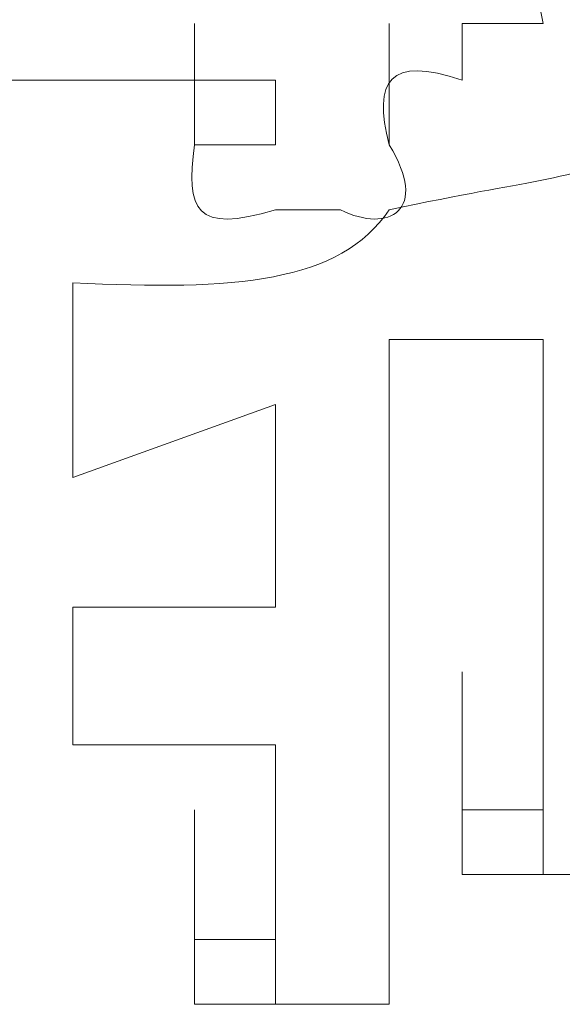
# Model space of a CAD drawing. Units: inches. Extents: x -1547 to 1496, y -1306 to 500.
# Drawn here: x -1078 to -1077, y -613 to -612 of the extents above; entities that cross this region are included whole.
import ezdxf

# ---------------------------------------------------------------- set-up
doc = ezdxf.new("R2010")
doc.units = ezdxf.units.IN
doc.header["$MEASUREMENT"] = 0
doc.layers.add('图层 1', color=7, linetype='Continuous')

msp = doc.modelspace()

# ---------------------------------------------------------------- linework, layer by layer
at = {"layer": '图层 1', "color": 7, "lineweight": 0}
for points in [[(-1077.4626, -611.9907), (-1077.4626, -611.8122)], [(-1077.4626, -611.9907), (-1077.4626, -611.8122)], [(-1077.4626, -611.9907), (-1077.4626, -611.8122)], [(-1077.4626, -611.9907), (-1077.4626, -611.8122)], [(-1077.4626, -611.9907), (-1077.4626, -611.8122)], [(-1077.4626, -611.9907), (-1077.4626, -611.8122)], [(-1077.4626, -611.9907), (-1077.4626, -611.8122)], [(-1077.4626, -611.9907), (-1077.4626, -611.8122)], [(-1077.4626, -611.9907), (-1077.4626, -611.8122)], [(-1077.4626, -611.9907), (-1077.4626, -611.8122)], [(-1077.4626, -611.9907), (-1077.4626, -611.8122)], [(-1077.4626, -611.9907), (-1077.4626, -611.8122)], [(-1077.4626, -611.9907), (-1077.4626, -611.8122)], [(-1077.4626, -611.9907), (-1077.4626, -611.8122)], [(-1077.4626, -611.9907), (-1077.4626, -611.8122)], [(-1077.4626, -611.9907), (-1077.4626, -611.8122)], [(-1077.4626, -611.9907), (-1077.4626, -611.8122)], [(-1077.4626, -611.9907), (-1077.4626, -611.8122)], [(-1077.4626, -611.9907), (-1077.4626, -611.8122)], [(-1077.4626, -611.9907), (-1077.4626, -611.8122)], [(-1077.4626, -611.9907), (-1077.4626, -611.8122)], [(-1077.4626, -611.9907), (-1077.4626, -611.8122)], [(-1077.4626, -611.9907), (-1077.4626, -611.8122)], [(-1077.4626, -611.9907), (-1077.4626, -611.8122)], [(-1077.4626, -611.9907), (-1077.4626, -611.8122)], [(-1077.4626, -611.9907), (-1077.4626, -611.8122)], [(-1077.4626, -611.9907), (-1077.4626, -611.8122)], [(-1077.4626, -611.9907), (-1077.4626, -611.8122)], [(-1077.4626, -611.9907), (-1077.4626, -611.8122)], [(-1077.4626, -611.9907), (-1077.4626, -611.8122)], [(-1077.4626, -611.9907), (-1077.4626, -611.8122)], [(-1077.4626, -611.9907), (-1077.4626, -611.8122)], [(-1077.4626, -611.9907), (-1077.4626, -611.8122)], [(-1077.4626, -611.9907), (-1077.4626, -611.8122)], [(-1077.4626, -611.9907), (-1077.4626, -611.8122)], [(-1077.4626, -611.9907), (-1077.4626, -611.8122)], [(-1077.4626, -611.9907), (-1077.4626, -611.8122)], [(-1077.4626, -611.9907), (-1077.4626, -611.8122)], [(-1077.4626, -611.9907), (-1077.4626, -611.8122)], [(-1077.4626, -611.9907), (-1077.4626, -611.8122)], [(-1077.4626, -611.9907), (-1077.4626, -611.8122)], [(-1077.4626, -611.9907), (-1077.4626, -611.8122)], [(-1077.4626, -611.9907), (-1077.4626, -611.8122)], [(-1077.4626, -611.9907), (-1077.4626, -611.8122)], [(-1077.4626, -611.9907), (-1077.4626, -611.8122)], [(-1077.4626, -611.9907), (-1077.4626, -611.8122)], [(-1077.4626, -611.9907), (-1077.4626, -611.8122)], [(-1077.4626, -611.9907), (-1077.4626, -611.8122)], [(-1077.4626, -611.9907), (-1077.4626, -611.8122)], [(-1077.4626, -611.9907), (-1077.4626, -611.8122)], [(-1077.4626, -611.9907), (-1077.4626, -611.8122)], [(-1077.4626, -611.9907), (-1077.4626, -611.8122)], [(-1077.4626, -611.9907), (-1077.4626, -611.8122)], [(-1077.4626, -611.9907), (-1077.4626, -611.8122)], [(-1077.4626, -611.9907), (-1077.4626, -611.8122)], [(-1077.4626, -611.9907), (-1077.4626, -611.8122)], [(-1077.4626, -611.9907), (-1077.4626, -611.8122)], [(-1077.4626, -611.9907), (-1077.4626, -611.8122)], [(-1077.4626, -611.9907), (-1077.4626, -611.8122)], [(-1077.4626, -611.9907), (-1077.4626, -611.8122)], [(-1077.4626, -611.9907), (-1077.4626, -611.8122)], [(-1077.4626, -611.9907), (-1077.4626, -611.8122)], [(-1077.4626, -611.9907), (-1077.4626, -611.8122)], [(-1077.4626, -611.9907), (-1077.4626, -611.8122)], [(-1077.4626, -611.9907), (-1077.4626, -611.8122)], [(-1077.4626, -611.9907), (-1077.4626, -611.8122)], [(-1077.4626, -611.9907), (-1077.4626, -611.8122)], [(-1077.4626, -611.9907), (-1077.4626, -611.8122)], [(-1077.4626, -611.9907), (-1077.4626, -611.8122)], [(-1077.4626, -611.9907), (-1077.4626, -611.8122)], [(-1077.4626, -611.9907), (-1077.4626, -611.8122)], [(-1077.4626, -611.9907), (-1077.4626, -611.8122)], [(-1077.4626, -611.9907), (-1077.4626, -611.8122)], [(-1077.4626, -611.9907), (-1077.4626, -611.8122)], [(-1077.4626, -611.9907), (-1077.4626, -611.8122)], [(-1077.4626, -611.9907), (-1077.4626, -611.8122)], [(-1077.4626, -611.9907), (-1077.4626, -611.8122)], [(-1077.4626, -611.9907), (-1077.4626, -611.8122)], [(-1077.4626, -611.9907), (-1077.4626, -611.8122)], [(-1077.4626, -611.9907), (-1077.4626, -611.8122)], [(-1077.4626, -611.9907), (-1077.4626, -611.8122)], [(-1077.4626, -611.9907), (-1077.4626, -611.8122)], [(-1077.4626, -611.9907), (-1077.4626, -611.8122)], [(-1077.4626, -611.9907), (-1077.4626, -611.8122)], [(-1077.4626, -611.9907), (-1077.4626, -611.8122)], [(-1077.4626, -611.9907), (-1077.4626, -611.8122)], [(-1077.4626, -611.9907), (-1077.4626, -611.8122)], [(-1077.4626, -611.9907), (-1077.4626, -611.8122)], [(-1077.4626, -611.9907), (-1077.4626, -611.8122)], [(-1077.4626, -611.9907), (-1077.4626, -611.8122)], [(-1077.4626, -611.9907), (-1077.4626, -611.8122)], [(-1077.4626, -611.9907), (-1077.4626, -611.8122)], [(-1077.4626, -611.9907), (-1077.4626, -611.8122)], [(-1077.4626, -611.9907), (-1077.4626, -611.8122)], [(-1077.4626, -611.9907), (-1077.4626, -611.8122)], [(-1077.4626, -611.9907), (-1077.4626, -611.8122)], [(-1077.4626, -611.9907), (-1077.4626, -611.8122)], [(-1077.4626, -611.9907), (-1077.4626, -611.8122)], [(-1077.4626, -611.9907), (-1077.4626, -611.8122)], [(-1077.4626, -611.9907), (-1077.4626, -611.8122)], [(-1077.4626, -611.9907), (-1077.4626, -611.8122)], [(-1077.4626, -611.9907), (-1077.4626, -611.8122)], [(-1077.4626, -611.9907), (-1077.4626, -611.8122)], [(-1077.4626, -611.9907), (-1077.4626, -611.8122)], [(-1077.4626, -611.9907), (-1077.4626, -611.8122)], [(-1077.4626, -611.9907), (-1077.4626, -611.8122)], [(-1077.4626, -611.9907), (-1077.4626, -611.8122)], [(-1077.4626, -611.9907), (-1077.4626, -611.8122)], [(-1077.4626, -611.9907), (-1077.4626, -611.8122)], [(-1077.4626, -611.9907), (-1077.4626, -611.8122)], [(-1077.4626, -611.9907), (-1077.4626, -611.8122)], [(-1077.4626, -611.9907), (-1077.4626, -611.8122)], [(-1077.4626, -611.9907), (-1077.4626, -611.8122)], [(-1077.4626, -611.9907), (-1077.4626, -611.8122)], [(-1077.4626, -611.9907), (-1077.4626, -611.8122)], [(-1077.4626, -611.9907), (-1077.4626, -611.8122)], [(-1077.4626, -611.9907), (-1077.4626, -611.8122)], [(-1077.4626, -611.9907), (-1077.4626, -611.8122)], [(-1077.4626, -611.9907), (-1077.4626, -611.8122)], [(-1077.4626, -611.9907), (-1077.4626, -611.8122)], [(-1077.4626, -611.9907), (-1077.4626, -611.8122)], [(-1077.4626, -611.9907), (-1077.4626, -611.8122)], [(-1077.4626, -611.9907), (-1077.4626, -611.8122)], [(-1077.4626, -611.9907), (-1077.4626, -611.8122)], [(-1077.4626, -611.9907), (-1077.4626, -611.8122)], [(-1077.4626, -611.9907), (-1077.4626, -611.8122)], [(-1077.4626, -611.9907), (-1077.4626, -611.8122)], [(-1077.4626, -611.9907), (-1077.4626, -611.8122)], [(-1077.4626, -611.9907), (-1077.4626, -611.8122)], [(-1077.4626, -611.9907), (-1077.4626, -611.8122)], [(-1077.4626, -611.9907), (-1077.4626, -611.8122)], [(-1077.4626, -611.9907), (-1077.4626, -611.8122)], [(-1077.4626, -611.9907), (-1077.4626, -611.8122)], [(-1077.4626, -611.9907), (-1077.4626, -611.8122)], [(-1077.4626, -611.9907), (-1077.4626, -611.8122)], [(-1077.4626, -611.9907), (-1077.4626, -611.8122)], [(-1077.4626, -611.9907), (-1077.4626, -611.8122)], [(-1077.4626, -611.9907), (-1077.4626, -611.8122)], [(-1077.4626, -611.9907), (-1077.4626, -611.8122)], [(-1077.1771, -611.9907), (-1077.1771, -611.8122)], [(-1077.07, -611.8122), (-1077.07, -611.8955)], [(-1076.951, -611.8122), (-1077.07, -611.8122)], [(-1077.7363, -611.8955), (-1077.3437, -611.8955)], [(-1077.3437, -611.9907), (-1077.3437, -611.8955)], [(-1077.4626, -611.9907), (-1077.3437, -611.9907)], [(-1077.2485, -612.0858), (-1077.3437, -612.0858)], [(-1077.6411, -612.2762), (-1077.6411, -612.1929)], [(-1077.1771, -612.2762), (-1076.951, -612.2762)], [(-1077.1771, -612.2762), (-1077.1771, -612.8711)], [(-1076.951, -612.2762), (-1076.951, -612.764)], [(-1077.6411, -612.4785), (-1077.3437, -612.3714)], [(-1077.3437, -612.3714), (-1077.3437, -612.6688)], [(-1077.6411, -612.6688), (-1077.6411, -612.8711)], [(-1077.4626, -612.6688), (-1077.3437, -612.6688)], [(-1076.951, -612.8711), (-1076.951, -612.6688)], [(-1076.951, -612.8711), (-1076.951, -612.6688)], [(-1077.07, -612.9663), (-1077.07, -612.764)], [(-1077.07, -612.9663), (-1077.07, -612.764)], [(-1077.07, -612.9663), (-1077.07, -612.764)], [(-1077.07, -612.9663), (-1077.07, -612.764)], [(-1077.07, -612.9663), (-1077.07, -612.764)], [(-1077.07, -612.9663), (-1077.07, -612.764)], [(-1077.07, -612.9663), (-1077.07, -612.764)], [(-1077.07, -612.9663), (-1077.07, -612.764)], [(-1077.07, -612.9663), (-1077.07, -612.764)], [(-1077.07, -612.9663), (-1077.07, -612.764)], [(-1077.07, -612.9663), (-1077.07, -612.764)], [(-1077.07, -612.9663), (-1077.07, -612.764)], [(-1077.07, -612.9663), (-1077.07, -612.764)], [(-1077.07, -612.9663), (-1077.07, -612.764)], [(-1077.07, -612.9663), (-1077.07, -612.764)], [(-1077.07, -612.9663), (-1077.07, -612.764)], [(-1077.07, -612.9663), (-1077.07, -612.764)], [(-1077.07, -612.9663), (-1077.07, -612.764)], [(-1077.07, -612.9663), (-1077.07, -612.764)], [(-1077.07, -612.9663), (-1077.07, -612.764)], [(-1077.07, -612.9663), (-1077.07, -612.764)], [(-1077.07, -612.9663), (-1077.07, -612.764)], [(-1077.07, -612.9663), (-1077.07, -612.764)], [(-1077.07, -612.9663), (-1077.07, -612.764)], [(-1077.07, -612.9663), (-1077.07, -612.764)], [(-1077.07, -612.9663), (-1077.07, -612.764)], [(-1077.07, -612.9663), (-1077.07, -612.764)], [(-1077.07, -612.9663), (-1077.07, -612.764)], [(-1077.07, -612.9663), (-1077.07, -612.764)], [(-1077.07, -612.9663), (-1077.07, -612.764)], [(-1077.07, -612.9663), (-1077.07, -612.764)], [(-1077.07, -612.9663), (-1077.07, -612.764)], [(-1077.07, -612.9663), (-1077.07, -612.764)], [(-1077.07, -612.9663), (-1077.07, -612.764)], [(-1076.951, -612.8711), (-1076.951, -612.764)], [(-1076.951, -612.9663), (-1076.951, -612.764)], [(-1076.951, -612.9663), (-1076.951, -612.764)], [(-1076.951, -612.9663), (-1076.951, -612.764)], [(-1076.951, -612.9663), (-1076.951, -612.764)], [(-1076.951, -612.9663), (-1076.951, -612.764)], [(-1076.951, -612.9663), (-1076.951, -612.764)], [(-1076.951, -612.9663), (-1076.951, -612.764)], [(-1076.951, -612.9663), (-1076.951, -612.764)], [(-1076.951, -612.9663), (-1076.951, -612.764)], [(-1076.951, -612.9663), (-1076.951, -612.764)], [(-1076.951, -612.9663), (-1076.951, -612.764)], [(-1076.951, -612.9663), (-1076.951, -612.764)], [(-1076.951, -612.9663), (-1076.951, -612.764)], [(-1076.951, -612.9663), (-1076.951, -612.764)], [(-1076.951, -612.9663), (-1076.951, -612.764)], [(-1076.951, -612.9663), (-1076.951, -612.764)], [(-1076.951, -612.9663), (-1076.951, -612.764)], [(-1076.951, -612.9663), (-1076.951, -612.764)], [(-1076.951, -612.9663), (-1076.951, -612.764)], [(-1076.951, -612.9663), (-1076.951, -612.764)], [(-1076.951, -612.9663), (-1076.951, -612.764)], [(-1076.951, -612.9663), (-1076.951, -612.764)], [(-1076.951, -612.9663), (-1076.951, -612.764)], [(-1076.951, -612.9663), (-1076.951, -612.764)], [(-1076.951, -612.9663), (-1076.951, -612.764)], [(-1076.951, -612.9663), (-1076.951, -612.764)], [(-1076.951, -612.9663), (-1076.951, -612.764)], [(-1076.951, -612.9663), (-1076.951, -612.764)], [(-1076.951, -612.9663), (-1076.951, -612.764)], [(-1076.951, -612.9663), (-1076.951, -612.764)], [(-1076.951, -612.9663), (-1076.951, -612.764)], [(-1076.951, -612.9663), (-1076.951, -612.764)], [(-1076.951, -612.9663), (-1076.951, -612.764)], [(-1076.951, -612.9663), (-1076.951, -612.764)], [(-1076.951, -612.9663), (-1076.951, -612.764)], [(-1076.951, -612.9663), (-1076.951, -612.764)], [(-1076.951, -612.9663), (-1076.951, -612.764)], [(-1076.951, -612.9663), (-1076.951, -612.764)], [(-1076.951, -612.9663), (-1076.951, -612.764)], [(-1076.951, -612.9663), (-1076.951, -612.764)], [(-1076.951, -612.9663), (-1076.951, -612.764)], [(-1076.951, -612.9663), (-1076.951, -612.764)], [(-1076.951, -612.9663), (-1076.951, -612.764)], [(-1076.951, -612.9663), (-1076.951, -612.764)], [(-1076.951, -612.9663), (-1076.951, -612.764)], [(-1076.951, -612.9663), (-1076.951, -612.764)], [(-1076.951, -612.9663), (-1076.951, -612.764)], [(-1076.951, -612.9663), (-1076.951, -612.764)], [(-1076.951, -612.9663), (-1076.951, -612.764)], [(-1076.951, -612.9663), (-1076.951, -612.764)], [(-1076.951, -612.9663), (-1076.951, -612.764)], [(-1076.951, -612.9663), (-1076.951, -612.764)], [(-1076.951, -612.9663), (-1076.951, -612.764)], [(-1076.951, -612.9663), (-1076.951, -612.764)], [(-1076.951, -612.9663), (-1076.951, -612.764)], [(-1076.951, -612.9663), (-1076.951, -612.764)], [(-1076.951, -612.9663), (-1076.951, -612.764)], [(-1076.951, -612.9663), (-1076.951, -612.764)], [(-1076.951, -612.9663), (-1076.951, -612.764)], [(-1076.951, -612.9663), (-1076.951, -612.764)], [(-1076.951, -612.9663), (-1076.951, -612.764)], [(-1076.951, -612.9663), (-1076.951, -612.764)], [(-1076.951, -612.9663), (-1076.951, -612.764)], [(-1076.951, -612.9663), (-1076.951, -612.764)], [(-1077.3437, -612.8711), (-1077.4626, -612.8711)], [(-1077.3437, -612.8711), (-1077.3437, -612.9663)], [(-1077.07, -613.0615), (-1077.07, -612.8711)], [(-1077.07, -613.0615), (-1077.07, -612.8711)], [(-1077.07, -613.0615), (-1077.07, -612.8711)], [(-1077.07, -613.0615), (-1077.07, -612.8711)], [(-1077.07, -613.0615), (-1077.07, -612.8711)], [(-1077.07, -613.0615), (-1077.07, -612.8711)], [(-1076.951, -613.0615), (-1076.951, -612.8711)], [(-1076.951, -613.0615), (-1076.951, -612.8711)], [(-1076.951, -613.0615), (-1076.951, -612.8711)], [(-1076.951, -613.0615), (-1076.951, -612.8711)], [(-1076.951, -613.0615), (-1076.951, -612.8711)], [(-1076.951, -613.0615), (-1076.951, -612.8711)], [(-1076.951, -613.0615), (-1076.951, -612.8711)], [(-1076.951, -613.0615), (-1076.951, -612.8711)], [(-1076.951, -613.0615), (-1076.951, -612.8711)], [(-1076.951, -613.0615), (-1076.951, -612.8711)], [(-1076.951, -613.0615), (-1076.951, -612.8711)], [(-1076.951, -613.0615), (-1076.951, -612.8711)], [(-1076.951, -613.0615), (-1076.951, -612.8711)], [(-1076.951, -613.0615), (-1076.951, -612.8711)], [(-1076.951, -613.0615), (-1076.951, -612.8711)], [(-1076.951, -613.0615), (-1076.951, -612.8711)], [(-1076.951, -613.0615), (-1076.951, -612.8711)], [(-1076.951, -613.0615), (-1076.951, -612.8711)], [(-1076.951, -613.0615), (-1076.951, -612.8711)], [(-1076.951, -613.0615), (-1076.951, -612.8711)], [(-1076.951, -613.0615), (-1076.951, -612.8711)], [(-1076.951, -613.0615), (-1076.951, -612.8711)], [(-1076.951, -613.0615), (-1076.951, -612.8711)], [(-1076.951, -613.0615), (-1076.951, -612.8711)], [(-1076.951, -613.0615), (-1076.951, -612.8711)], [(-1076.951, -613.0615), (-1076.951, -612.8711)], [(-1076.951, -613.0615), (-1076.951, -612.8711)], [(-1076.951, -613.0615), (-1076.951, -612.8711)], [(-1076.951, -613.0615), (-1076.951, -612.8711)], [(-1076.951, -613.0615), (-1076.951, -612.8711)], [(-1076.951, -613.0615), (-1076.951, -612.8711)], [(-1076.951, -613.0615), (-1076.951, -612.8711)], [(-1076.951, -613.0615), (-1076.951, -612.8711)], [(-1076.951, -613.0615), (-1076.951, -612.8711)], [(-1076.951, -613.0615), (-1076.951, -612.8711)], [(-1076.951, -613.0615), (-1076.951, -612.8711)], [(-1076.951, -613.0615), (-1076.951, -612.8711)], [(-1076.951, -613.0615), (-1076.951, -612.8711)], [(-1076.951, -613.0615), (-1076.951, -612.8711)], [(-1076.951, -613.0615), (-1076.951, -612.8711)], [(-1076.951, -613.0615), (-1076.951, -612.8711)], [(-1076.951, -613.0615), (-1076.951, -612.8711)], [(-1076.951, -613.0615), (-1076.951, -612.8711)], [(-1076.951, -613.0615), (-1076.951, -612.8711)], [(-1076.951, -613.0615), (-1076.951, -612.8711)], [(-1076.951, -613.0615), (-1076.951, -612.8711)], [(-1076.951, -613.0615), (-1076.951, -612.8711)], [(-1076.951, -613.0615), (-1076.951, -612.8711)], [(-1076.951, -613.0615), (-1076.951, -612.8711)], [(-1076.951, -613.0615), (-1076.951, -612.8711)], [(-1076.951, -613.0615), (-1076.951, -612.8711)], [(-1076.951, -612.9663), (-1076.951, -612.8711)], [(-1077.4626, -613.1566), (-1077.4626, -612.9663)], [(-1077.4626, -613.1566), (-1077.4626, -612.9663)], [(-1077.4626, -613.1566), (-1077.4626, -612.9663)], [(-1077.4626, -613.1566), (-1077.4626, -612.9663)], [(-1077.4626, -613.1566), (-1077.4626, -612.9663)], [(-1077.4626, -613.1566), (-1077.4626, -612.9663)], [(-1077.4626, -613.1566), (-1077.4626, -612.9663)], [(-1077.4626, -613.1566), (-1077.4626, -612.9663)], [(-1077.4626, -613.1566), (-1077.4626, -612.9663)], [(-1077.4626, -613.1566), (-1077.4626, -612.9663)], [(-1077.4626, -613.1566), (-1077.4626, -612.9663)], [(-1077.4626, -613.1566), (-1077.4626, -612.9663)], [(-1077.4626, -613.1566), (-1077.4626, -612.9663)], [(-1077.4626, -613.1566), (-1077.4626, -612.9663)], [(-1077.4626, -613.1566), (-1077.4626, -612.9663)], [(-1077.4626, -613.1566), (-1077.4626, -612.9663)], [(-1077.4626, -613.1566), (-1077.4626, -612.9663)], [(-1077.4626, -613.1566), (-1077.4626, -612.9663)], [(-1077.4626, -613.1566), (-1077.4626, -612.9663)], [(-1077.4626, -613.1566), (-1077.4626, -612.9663)], [(-1077.4626, -613.1566), (-1077.4626, -612.9663)], [(-1077.4626, -613.1566), (-1077.4626, -612.9663)], [(-1077.4626, -613.1566), (-1077.4626, -612.9663)], [(-1077.4626, -613.1566), (-1077.4626, -612.9663)], [(-1077.4626, -613.1566), (-1077.4626, -612.9663)], [(-1077.4626, -613.1566), (-1077.4626, -612.9663)], [(-1077.4626, -613.1566), (-1077.4626, -612.9663)], [(-1077.4626, -613.1566), (-1077.4626, -612.9663)], [(-1077.4626, -613.1566), (-1077.4626, -612.9663)], [(-1077.4626, -613.1566), (-1077.4626, -612.9663)], [(-1077.4626, -613.1566), (-1077.4626, -612.9663)], [(-1077.4626, -613.1566), (-1077.4626, -612.9663)], [(-1077.4626, -613.1566), (-1077.4626, -612.9663)], [(-1077.4626, -613.1566), (-1077.4626, -612.9663)], [(-1077.4626, -613.1566), (-1077.4626, -612.9663)], [(-1077.4626, -613.1566), (-1077.4626, -612.9663)], [(-1077.4626, -613.1566), (-1077.4626, -612.9663)], [(-1077.4626, -613.1566), (-1077.4626, -612.9663)], [(-1077.4626, -613.1566), (-1077.4626, -612.9663)], [(-1077.4626, -613.1566), (-1077.4626, -612.9663)], [(-1077.4626, -613.1566), (-1077.4626, -612.9663)], [(-1077.4626, -613.1566), (-1077.4626, -612.9663)], [(-1077.4626, -613.1566), (-1077.4626, -612.9663)], [(-1077.4626, -613.1566), (-1077.4626, -612.9663)], [(-1077.4626, -613.1566), (-1077.4626, -612.9663)], [(-1077.4626, -613.1566), (-1077.4626, -612.9663)], [(-1077.4626, -613.1566), (-1077.4626, -612.9663)], [(-1077.4626, -613.1566), (-1077.4626, -612.9663)], [(-1077.3437, -613.0615), (-1077.3437, -612.9663)], [(-1077.3437, -613.1566), (-1077.3437, -612.9663)], [(-1077.3437, -613.1566), (-1077.3437, -612.9663)], [(-1077.3437, -613.1566), (-1077.3437, -612.9663)], [(-1077.3437, -613.1566), (-1077.3437, -612.9663)], [(-1077.3437, -613.1566), (-1077.3437, -612.9663)], [(-1077.3437, -613.1566), (-1077.3437, -612.9663)], [(-1077.3437, -613.1566), (-1077.3437, -612.9663)], [(-1077.3437, -613.1566), (-1077.3437, -612.9663)], [(-1077.3437, -613.1566), (-1077.3437, -612.9663)], [(-1077.3437, -613.1566), (-1077.3437, -612.9663)], [(-1077.3437, -613.1566), (-1077.3437, -612.9663)], [(-1077.3437, -613.1566), (-1077.3437, -612.9663)], [(-1077.3437, -613.1566), (-1077.3437, -612.9663)], [(-1077.3437, -613.1566), (-1077.3437, -612.9663)], [(-1077.3437, -613.1566), (-1077.3437, -612.9663)], [(-1077.3437, -613.1566), (-1077.3437, -612.9663)], [(-1077.3437, -613.1566), (-1077.3437, -612.9663)], [(-1077.3437, -613.1566), (-1077.3437, -612.9663)], [(-1077.3437, -613.1566), (-1077.3437, -612.9663)], [(-1077.3437, -613.1566), (-1077.3437, -612.9663)], [(-1077.3437, -613.1566), (-1077.3437, -612.9663)], [(-1077.3437, -613.1566), (-1077.3437, -612.9663)], [(-1077.3437, -613.1566), (-1077.3437, -612.9663)], [(-1077.3437, -613.1566), (-1077.3437, -612.9663)], [(-1077.3437, -613.1566), (-1077.3437, -612.9663)], [(-1077.3437, -613.1566), (-1077.3437, -612.9663)], [(-1077.3437, -613.1566), (-1077.3437, -612.9663)], [(-1077.3437, -613.1566), (-1077.3437, -612.9663)], [(-1077.07, -613.0615), (-1077.07, -612.9663)], [(-1077.07, -612.9663), (-1076.951, -612.9663)], [(-1077.4626, -613.2518), (-1077.4626, -613.0615)], [(-1077.4626, -613.2518), (-1077.4626, -613.0615)], [(-1077.4626, -613.2518), (-1077.4626, -613.0615)], [(-1077.4626, -613.2518), (-1077.4626, -613.0615)], [(-1077.4626, -613.2518), (-1077.4626, -613.0615)], [(-1077.4626, -613.2518), (-1077.4626, -613.0615)], [(-1077.4626, -613.2518), (-1077.4626, -613.0615)], [(-1077.4626, -613.2518), (-1077.4626, -613.0615)], [(-1077.4626, -613.2518), (-1077.4626, -613.0615)], [(-1077.4626, -613.2518), (-1077.4626, -613.0615)], [(-1077.4626, -613.2518), (-1077.4626, -613.0615)], [(-1077.4626, -613.2518), (-1077.4626, -613.0615)], [(-1077.4626, -613.2518), (-1077.4626, -613.0615)], [(-1077.4626, -613.2518), (-1077.4626, -613.0615)], [(-1077.4626, -613.2518), (-1077.4626, -613.0615)], [(-1077.4626, -613.2518), (-1077.4626, -613.0615)], [(-1077.4626, -613.2518), (-1077.4626, -613.0615)], [(-1077.4626, -613.2518), (-1077.4626, -613.0615)], [(-1077.4626, -613.2518), (-1077.4626, -613.0615)], [(-1077.4626, -613.2518), (-1077.4626, -613.0615)], [(-1077.4626, -613.2518), (-1077.4626, -613.0615)], [(-1077.4626, -613.2518), (-1077.4626, -613.0615)], [(-1077.4626, -613.2518), (-1077.4626, -613.0615)], [(-1077.4626, -613.2518), (-1077.4626, -613.0615)], [(-1077.4626, -613.2518), (-1077.4626, -613.0615)], [(-1077.4626, -613.2518), (-1077.4626, -613.0615)], [(-1077.4626, -613.2518), (-1077.4626, -613.0615)], [(-1077.4626, -613.2518), (-1077.4626, -613.0615)], [(-1077.4626, -613.2518), (-1077.4626, -613.0615)], [(-1077.4626, -613.2518), (-1077.4626, -613.0615)], [(-1077.4626, -613.2518), (-1077.4626, -613.0615)], [(-1077.4626, -613.2518), (-1077.4626, -613.0615)], [(-1077.4626, -613.2518), (-1077.4626, -613.0615)], [(-1077.4626, -613.2518), (-1077.4626, -613.0615)], [(-1077.4626, -613.2518), (-1077.4626, -613.0615)], [(-1077.4626, -613.2518), (-1077.4626, -613.0615)], [(-1077.4626, -613.2518), (-1077.4626, -613.0615)], [(-1077.4626, -613.2518), (-1077.4626, -613.0615)], [(-1077.4626, -613.2518), (-1077.4626, -613.0615)], [(-1077.4626, -613.2518), (-1077.4626, -613.0615)], [(-1077.4626, -613.2518), (-1077.4626, -613.0615)], [(-1077.4626, -613.2518), (-1077.4626, -613.0615)], [(-1077.4626, -613.2518), (-1077.4626, -613.0615)], [(-1077.4626, -613.2518), (-1077.4626, -613.0615)], [(-1077.4626, -613.2518), (-1077.4626, -613.0615)], [(-1077.4626, -613.2518), (-1077.4626, -613.0615)], [(-1077.4626, -613.2518), (-1077.4626, -613.0615)], [(-1077.4626, -613.2518), (-1077.4626, -613.0615)], [(-1077.4626, -613.2518), (-1077.4626, -613.0615)], [(-1077.4626, -613.2518), (-1077.4626, -613.0615)], [(-1077.4626, -613.2518), (-1077.4626, -613.0615)], [(-1077.4626, -613.2518), (-1077.4626, -613.0615)], [(-1077.4626, -613.2518), (-1077.4626, -613.0615)], [(-1077.4626, -613.2518), (-1077.4626, -613.0615)], [(-1077.4626, -613.2518), (-1077.4626, -613.0615)], [(-1077.4626, -613.2518), (-1077.4626, -613.0615)], [(-1077.4626, -613.2518), (-1077.4626, -613.0615)], [(-1077.4626, -613.2518), (-1077.4626, -613.0615)], [(-1077.4626, -613.2518), (-1077.4626, -613.0615)], [(-1077.4626, -613.2518), (-1077.4626, -613.0615)], [(-1077.3437, -613.2518), (-1077.3437, -613.0615)], [(-1077.3437, -613.1566), (-1077.3437, -613.0615)], [(-1077.3437, -613.2518), (-1077.3437, -613.0615)], [(-1077.3437, -613.2518), (-1077.3437, -613.0615)], [(-1077.3437, -613.2518), (-1077.3437, -613.0615)], [(-1076.951, -613.0615), (-1077.07, -613.0615)], [(-1076.8439, -613.0615), (-1076.951, -613.0615)], [(-1077.4626, -613.2518), (-1077.4626, -613.1566)], [(-1077.4626, -613.1566), (-1077.3437, -613.1566)], [(-1077.3437, -613.2518), (-1077.4626, -613.2518)], [(-1077.2485, -613.2518), (-1077.3437, -613.2518)], [(-1077.1771, -613.2518), (-1077.2485, -613.2518)]]:
    msp.add_lwpolyline(points, dxfattribs=at)
for points in [[(-1076.8439, -611.7051), (-1076.951, -611.6813), (-1076.9748, -611.7051), (-1076.951, -611.8122)], [(-1077.07, -611.8955), (-1077.1771, -611.8598), (-1077.2009, -611.8955), (-1077.1771, -611.9907)], [(-1077.3437, -612.0858), (-1077.4626, -612.1215), (-1077.4745, -612.0858), (-1077.4626, -611.9907)], [(-1077.1771, -611.9907), (-1077.1176, -612.0858), (-1077.1771, -612.1215), (-1077.2485, -612.0858)], [(-1077.1771, -612.0858), (-1076.951, -612.0382), (-1076.951, -612.0501), (-1076.7607, -611.9907)], [(-1077.6411, -612.1929), (-1077.4031, -612.2048), (-1077.2485, -612.1929), (-1077.1771, -612.0858)], [(-1077.6411, -612.4785), (-1077.6411, -612.4071), (-1077.6411, -612.3476), (-1077.6411, -612.2762)], [(-1077.6411, -612.6688), (-1077.5816, -612.6688), (-1077.5102, -612.6688), (-1077.4626, -612.6688)], [(-1077.4626, -612.8711), (-1077.5102, -612.8711), (-1077.5816, -612.8711), (-1077.6411, -612.8711)], [(-1077.1771, -612.8711), (-1077.1771, -612.9306), (-1077.1771, -612.9901), (-1077.1771, -613.0615)], [(-1077.1771, -613.0615), (-1077.1771, -613.1329), (-1077.1771, -613.1923), (-1077.1771, -613.2518)]]:
    msp.add_open_spline(points, degree=3, dxfattribs=at)

doc.saveas('drawing.dxf')
